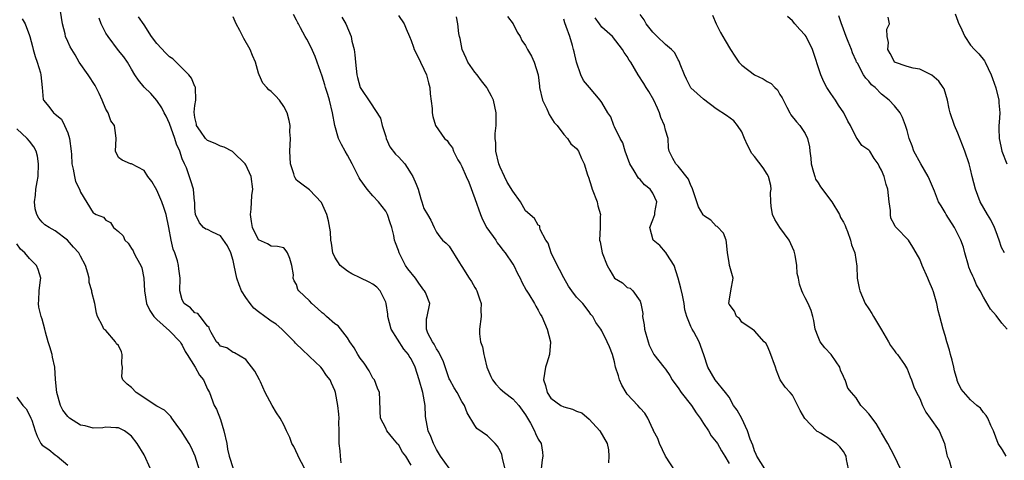
# Model space of a CAD drawing. Units: inches. Extents: x 2500230 to 2502000, y 1494000 to 1497000.
# Drawn here: x 2500933 to 2501088, y 1494100 to 1494170 of the extents above; entities that cross this region are included whole.
import ezdxf

# ---------------------------------------------------------------- set-up
doc = ezdxf.new("R2010")
doc.units = ezdxf.units.IN
doc.header["$MEASUREMENT"] = 0
doc.layers.add('LD24991494_2ft', color=232, linetype='Continuous')

msp = doc.modelspace()

# ---------------------------------------------------------------- linework, layer by layer
at = {"layer": 'LD24991494_2ft'}
for points, elevation in [([(2500978.27, 1494099), (2500977.25, 1494101), (2500977.18, 1494101.18), (2500976.55, 1494102.55), (2500976.22, 1494103), (2500975.92, 1494103.92), (2500975.39, 1494105), (2500975, 1494105.92), (2500974.42, 1494107), (2500973.82, 1494107.82), (2500973.15, 1494109), (2500972.06, 1494111), (2500971.32, 1494112.68), (2500971.16, 1494113), (2500970.4, 1494114.4), (2500969, 1494116.2), (2500967.25, 1494117.25), (2500967, 1494117.33), (2500966.04, 1494118.04), (2500965, 1494118.31), (2500964.71, 1494118.71), (2500964.41, 1494119), (2500963.56, 1494120.44), (2500963.3, 1494121), (2500963.24, 1494121.24), (2500963, 1494121.45), (2500961.83, 1494123), (2500961.44, 1494123.44), (2500961, 1494123.58), (2500960.33, 1494124.33), (2500959.3, 1494125), (2500959, 1494125.62), (2500958.63, 1494127), (2500958.66, 1494129), (2500958.47, 1494130.47), (2500958.44, 1494131), (2500958.26, 1494131.74), (2500957.82, 1494133), (2500957.57, 1494133.57), (2500957.25, 1494135), (2500956.89, 1494137), (2500956.48, 1494139), (2500956.13, 1494140.13), (2500955.82, 1494141), (2500955, 1494142.86), (2500954.23, 1494144.23), (2500953.57, 1494145), (2500953, 1494145.93), (2500951, 1494146.97), (2500950.86, 1494147), (2500949.57, 1494147.57), (2500949, 1494147.99), (2500948.53, 1494149), (2500948.59, 1494151), (2500948.55, 1494151.45), (2500948.34, 1494153), (2500947.78, 1494153.78), (2500947.35, 1494155), (2500947, 1494155.59), (2500946.43, 1494157), (2500945.94, 1494158.06), (2500945.32, 1494159.32), (2500945, 1494159.8), (2500944.54, 1494160.54), (2500944.19, 1494161), (2500942.78, 1494163), (2500942.15, 1494164.15), (2500941.4, 1494165.4), (2500941, 1494166.22), (2500940.67, 1494167), (2500940.58, 1494167.42), (2500940.15, 1494169), (2500939.87, 1494171)], 9566), ([(2500933.81, 1494169.81), (2500934.28, 1494169), (2500935, 1494167.2), (2500935.06, 1494167), (2500935.44, 1494165.44), (2500935.58, 1494165), (2500935.86, 1494163.86), (2500936.2, 1494163), (2500936.71, 1494161.29), (2500936.78, 1494161), (2500936.98, 1494159), (2500937.12, 1494157.12), (2500937.19, 1494157), (2500938.02, 1494156.02), (2500938.78, 1494155), (2500938.92, 1494154.92), (2500939, 1494154.82), (2500940, 1494154), (2500940.49, 1494153), (2500941, 1494151.87), (2500941.28, 1494151), (2500941.52, 1494149), (2500941.57, 1494148.44), (2500941.62, 1494147), (2500941.83, 1494146.17), (2500942.04, 1494145), (2500942.23, 1494144.23), (2500942.83, 1494143), (2500943, 1494142.52), (2500945, 1494139.31), (2500945.18, 1494139.18), (2500945.46, 1494139), (2500946.62, 1494138.62), (2500947, 1494138.13), (2500947.74, 1494137.74), (2500948.18, 1494137), (2500949, 1494136.36), (2500949.69, 1494135.69), (2500949.99, 1494135), (2500950.51, 1494134.51), (2500951, 1494133.69), (2500951.29, 1494133.29), (2500951.4, 1494133), (2500951.79, 1494132.21), (2500952.49, 1494131), (2500952.64, 1494130.64), (2500952.99, 1494129), (2500953.09, 1494127), (2500953.41, 1494125), (2500953.9, 1494123.9), (2500954.53, 1494123), (2500955, 1494122.51), (2500957, 1494120.72), (2500958.66, 1494119), (2500958.77, 1494118.77), (2500959, 1494118.49), (2500959.49, 1494117.49), (2500959.78, 1494117), (2500961.03, 1494115), (2500961.74, 1494113.74), (2500962.33, 1494113), (2500963, 1494111.54), (2500963.28, 1494111), (2500964.04, 1494109), (2500964.38, 1494108.38), (2500965, 1494106.77), (2500965.56, 1494105), (2500966, 1494103), (2500966.13, 1494102.13), (2500966.41, 1494101), (2500967, 1494099.09)], 9564), ([(2500984.02, 1494099.98), (2500983.88, 1494101), (2500983.85, 1494101.85), (2500983.7, 1494103), (2500983.68, 1494104.32), (2500983.7, 1494105), (2500983.65, 1494106.34), (2500983.66, 1494107), (2500983.62, 1494107.62), (2500983.45, 1494109), (2500983.1, 1494111), (2500983, 1494111.33), (2500982.47, 1494112.47), (2500982.25, 1494113), (2500981.7, 1494113.7), (2500981, 1494114.72), (2500980.78, 1494115), (2500979, 1494116.7), (2500977.84, 1494117.84), (2500977, 1494118.61), (2500976.8, 1494118.8), (2500976.65, 1494119), (2500974.69, 1494121), (2500973.76, 1494121.76), (2500973, 1494122.23), (2500972.55, 1494122.55), (2500972, 1494123), (2500971, 1494123.72), (2500970.28, 1494124.28), (2500969.69, 1494125), (2500969, 1494125.98), (2500968.35, 1494127), (2500967.97, 1494127.97), (2500967.61, 1494129), (2500967.19, 1494131), (2500967, 1494131.77), (2500966.64, 1494133), (2500966.11, 1494134.11), (2500965, 1494135.68), (2500963.74, 1494136.26), (2500963, 1494136.64), (2500962.74, 1494136.74), (2500962.36, 1494137), (2500961.73, 1494137.73), (2500961.09, 1494139), (2500961, 1494140.02), (2500960.96, 1494140.96), (2500960.93, 1494141.07), (2500960.77, 1494143), (2500960.34, 1494144.34), (2500959.65, 1494146.35), (2500959.34, 1494147), (2500959, 1494147.8), (2500958.61, 1494149), (2500958.08, 1494150.08), (2500957.84, 1494151), (2500957, 1494153.34), (2500956.47, 1494154.47), (2500956.17, 1494155), (2500955.82, 1494155.82), (2500955, 1494156.93), (2500954.05, 1494158.05), (2500953.03, 1494159.03), (2500952.14, 1494160.14), (2500951.56, 1494161), (2500951, 1494161.87), (2500950.38, 1494163), (2500949.81, 1494163.81), (2500949, 1494164.83), (2500947.34, 1494167), (2500947, 1494167.56), (2500946.25, 1494169), (2500945.93, 1494169.93)], 9568), ([(2500995, 1494099.58), (2500994.16, 1494101), (2500993.66, 1494101.66), (2500993, 1494102.83), (2500992.91, 1494102.91), (2500992.14, 1494103.86), (2500991.19, 1494105), (2500991, 1494105.43), (2500990.17, 1494107), (2500990.11, 1494108.11), (2500990.07, 1494109.93), (2500990.01, 1494111), (2500989.69, 1494111.69), (2500989.22, 1494113), (2500989, 1494113.3), (2500988.41, 1494114.41), (2500987.64, 1494115.64), (2500987, 1494116.4), (2500986.62, 1494117), (2500986.06, 1494118.06), (2500985.38, 1494119), (2500985, 1494119.61), (2500983.52, 1494121.52), (2500983, 1494121.84), (2500981.69, 1494123), (2500981.34, 1494123.34), (2500981, 1494123.58), (2500980.26, 1494124.26), (2500979.41, 1494125), (2500979, 1494125.45), (2500977.34, 1494127), (2500977.2, 1494127.2), (2500977, 1494128.01), (2500976.59, 1494128.59), (2500976.43, 1494129), (2500976.49, 1494129.51), (2500976.22, 1494131), (2500975.92, 1494132.08), (2500975.55, 1494133), (2500975.33, 1494133.33), (2500975, 1494133.77), (2500973.98, 1494133.98), (2500973, 1494134.04), (2500972.42, 1494134.42), (2500971, 1494135.03), (2500970.06, 1494137), (2500969.9, 1494137.9), (2500969.75, 1494139), (2500969.84, 1494139.84), (2500969.97, 1494142.03), (2500970.12, 1494143), (2500969.85, 1494145), (2500969, 1494146.83), (2500968.89, 1494147), (2500967, 1494148.84), (2500966.91, 1494148.91), (2500965.59, 1494149.59), (2500965, 1494149.77), (2500964.19, 1494150.19), (2500963, 1494150.66), (2500962.82, 1494150.82), (2500962.67, 1494151), (2500961.88, 1494152.12), (2500961.27, 1494153), (2500961.25, 1494153.25), (2500961, 1494154.29), (2500960.89, 1494155.11), (2500961, 1494156.15), (2500961.14, 1494157), (2500961.09, 1494159), (2500961.07, 1494159.07), (2500961, 1494159.17), (2500960.48, 1494160.48), (2500960.06, 1494161), (2500959, 1494162.03), (2500958.06, 1494163), (2500957.51, 1494163.51), (2500957, 1494163.83), (2500956.4, 1494164.4), (2500955, 1494165.9), (2500954.19, 1494167), (2500953, 1494168.88), (2500952.1, 1494170.1)], 9570), ([(2501001, 1494099.1), (2500999.63, 1494101), (2500999, 1494102.04), (2500998.68, 1494102.68), (2500998.51, 1494103), (2500998.09, 1494104.09), (2500997.66, 1494105), (2500997.26, 1494107.26), (2500997.2, 1494109), (2500996.84, 1494111), (2500996.29, 1494113), (2500995.66, 1494115), (2500995, 1494116.3), (2500994.72, 1494116.72), (2500994.57, 1494117), (2500993.85, 1494117.85), (2500991.88, 1494121), (2500991.33, 1494123), (2500991.32, 1494123.32), (2500991.08, 1494125), (2500991, 1494125.24), (2500990.15, 1494127), (2500989.59, 1494127.59), (2500989, 1494128.06), (2500988.4, 1494128.4), (2500987, 1494129.07), (2500985.68, 1494129.68), (2500985, 1494130.12), (2500983.85, 1494131), (2500983, 1494132.31), (2500982.68, 1494133), (2500982.49, 1494134.49), (2500982.37, 1494135), (2500982.32, 1494136.32), (2500982.03, 1494138.03), (2500981.75, 1494139), (2500980.93, 1494140.93), (2500979, 1494142.92), (2500977.79, 1494143.79), (2500977, 1494144.43), (2500976.77, 1494144.77), (2500976.68, 1494145), (2500976.57, 1494145.43), (2500976.05, 1494147), (2500975.99, 1494147.99), (2500975.95, 1494149), (2500976, 1494150), (2500976.02, 1494151), (2500975.95, 1494152.05), (2500975.96, 1494153), (2500975.81, 1494153.81), (2500975.5, 1494155), (2500975, 1494156.03), (2500974.29, 1494157), (2500973.68, 1494157.68), (2500973, 1494158.37), (2500972.63, 1494158.63), (2500972.29, 1494159), (2500971.7, 1494159.7), (2500971.09, 1494161), (2500971, 1494161.23), (2500970.52, 1494163), (2500970.05, 1494164.05), (2500969.7, 1494165), (2500968.69, 1494166.69), (2500968.05, 1494167.95), (2500967.48, 1494169), (2500967, 1494170.1)], 9572), ([(2501009.78, 1494099), (2501009.37, 1494100.63), (2501009.32, 1494101), (2501009.26, 1494101.26), (2501009, 1494101.87), (2501008.6, 1494102.6), (2501008.23, 1494103), (2501007, 1494104.19), (2501005.35, 1494105.35), (2501005, 1494105.85), (2501003.81, 1494107.81), (2501003.38, 1494109), (2501003, 1494109.63), (2501002.25, 1494111), (2501001.77, 1494111.77), (2501001.09, 1494113), (2501001, 1494113.19), (2501000.03, 1494116.03), (2500999.51, 1494117), (2500999.37, 1494117.37), (2500999, 1494117.88), (2500998.65, 1494118.65), (2500998.35, 1494119), (2500997.65, 1494120.35), (2500997.44, 1494121), (2500997.41, 1494122.59), (2500997.54, 1494123), (2500997.97, 1494125), (2500997.26, 1494126.74), (2500997.13, 1494127), (2500997, 1494127.13), (2500996.2, 1494128.2), (2500995.71, 1494129), (2500994.49, 1494130.49), (2500994.14, 1494131), (2500993.11, 1494133), (2500993, 1494133.37), (2500992.54, 1494134.54), (2500992.41, 1494135), (2500992.3, 1494135.7), (2500991.96, 1494137), (2500991.71, 1494137.71), (2500991.3, 1494139), (2500991, 1494139.54), (2500989.88, 1494141), (2500989, 1494141.95), (2500988.08, 1494143), (2500987, 1494144.51), (2500986.81, 1494144.81), (2500986.73, 1494145), (2500985.75, 1494147), (2500985, 1494148.37), (2500984.62, 1494149), (2500984.05, 1494150.04), (2500983.58, 1494151), (2500982.98, 1494153), (2500982.63, 1494155), (2500982.15, 1494157), (2500981.89, 1494157.89), (2500981.53, 1494159), (2500981.42, 1494159.42), (2500981, 1494160.78), (2500980.22, 1494163), (2500979.89, 1494163.89), (2500979.27, 1494165.27), (2500978.59, 1494166.59), (2500978.32, 1494167), (2500977.61, 1494168.39), (2500977.28, 1494169), (2500977.17, 1494169.17), (2500977, 1494169.57), (2500976.5, 1494170.5)], 9574), ([(2500984.08, 1494170.08), (2500984.74, 1494169), (2500985.58, 1494167), (2500985.7, 1494166.3), (2500986.03, 1494165), (2500986.16, 1494164.16), (2500986.25, 1494163), (2500986.49, 1494161), (2500986.58, 1494160.58), (2500987, 1494158.99), (2500988.61, 1494156.61), (2500990.18, 1494154.18), (2500990.46, 1494153), (2500991, 1494151.31), (2500991.08, 1494151), (2500991.66, 1494149.66), (2500992.52, 1494148.52), (2500993, 1494148.09), (2500993.99, 1494147), (2500994.4, 1494146.4), (2500995, 1494145.41), (2500995.29, 1494145), (2500995.77, 1494143.77), (2500996.09, 1494143), (2500996.51, 1494141.49), (2500996.68, 1494141), (2500997, 1494139.99), (2500997.56, 1494139), (2500998.12, 1494138.12), (2500998.61, 1494137), (2500999, 1494136.22), (2500999.51, 1494135.51), (2500999.95, 1494135), (2501000.52, 1494134.52), (2501001, 1494134.03), (2501002.6, 1494131.4), (2501002.88, 1494131), (2501003, 1494130.85), (2501004.12, 1494129), (2501004.49, 1494128.49), (2501005, 1494127.55), (2501005.23, 1494127.23), (2501005.35, 1494127), (2501005.78, 1494125.78), (2501006.03, 1494125), (2501005.98, 1494123.98), (2501006.04, 1494123), (2501005.74, 1494121), (2501005.73, 1494120.27), (2501005.91, 1494119), (2501006.21, 1494118.21), (2501006.44, 1494117), (2501006.56, 1494116.56), (2501006.93, 1494115), (2501007.53, 1494113.53), (2501007.79, 1494113), (2501008.31, 1494112.31), (2501009, 1494111.61), (2501009.71, 1494111), (2501011, 1494110.03), (2501011.92, 1494109), (2501013, 1494107.52), (2501013.8, 1494106.2), (2501014.42, 1494105), (2501014.56, 1494104.56), (2501015, 1494103.66), (2501015.44, 1494103), (2501015.66, 1494101.66), (2501015.72, 1494101), (2501015.59, 1494100.41), (2501015.43, 1494099)], 9576), ([(2500993, 1494170.32), (2500993.92, 1494169), (2500994.22, 1494168.22), (2500994.77, 1494167), (2500995, 1494166.42), (2500995.35, 1494165.35), (2500995.5, 1494165), (2500996, 1494164), (2500996.46, 1494163), (2500997, 1494161.91), (2500997.4, 1494161), (2500997.76, 1494159.76), (2500997.96, 1494159), (2500998.01, 1494158.01), (2500998.3, 1494155.7), (2500998.29, 1494155), (2500998.43, 1494154.43), (2500998.85, 1494153), (2501000.23, 1494151), (2501000.66, 1494150.66), (2501001, 1494150.14), (2501001.49, 1494149.49), (2501001.65, 1494149), (2501002.36, 1494147.64), (2501002.77, 1494147), (2501003, 1494146.6), (2501003.68, 1494145), (2501004.1, 1494144.1), (2501005, 1494141.52), (2501005.91, 1494139), (2501006.23, 1494138.23), (2501006.92, 1494136.92), (2501008.3, 1494135), (2501008.55, 1494134.55), (2501009, 1494134), (2501009.42, 1494133.42), (2501009.77, 1494133), (2501011, 1494131.22), (2501011.13, 1494131), (2501011.74, 1494129.74), (2501012.13, 1494129), (2501012.4, 1494128.4), (2501013.11, 1494127.11), (2501013.52, 1494126.48), (2501014.42, 1494125), (2501014.6, 1494124.6), (2501015, 1494123.96), (2501015.32, 1494123.32), (2501015.54, 1494123), (2501015.96, 1494121.96), (2501016.42, 1494121), (2501016.93, 1494119), (2501016.93, 1494118.93), (2501016.77, 1494117), (2501016.34, 1494115.66), (2501016.15, 1494115), (2501016, 1494114), (2501015.81, 1494113), (2501016.11, 1494112.11), (2501016.38, 1494111), (2501017, 1494110.13), (2501018.55, 1494109), (2501019, 1494108.77), (2501020.39, 1494108.39), (2501021, 1494108.08), (2501021.83, 1494107.83), (2501023, 1494106.82), (2501024.66, 1494105), (2501025.86, 1494103), (2501026.02, 1494102.02), (2501026.12, 1494101), (2501026.03, 1494099.97)], 9578), ([(2501036.58, 1494098.58), (2501035.03, 1494101), (2501034.05, 1494103), (2501033.8, 1494103.8), (2501033.13, 1494105), (2501033.1, 1494105.1), (2501033, 1494105.28), (2501032.24, 1494107), (2501031.78, 1494107.78), (2501031, 1494108.56), (2501030.66, 1494109), (2501029, 1494110.75), (2501028.83, 1494111), (2501028.16, 1494112.16), (2501027.76, 1494113), (2501027.62, 1494113.62), (2501027.16, 1494115), (2501027, 1494115.83), (2501026.65, 1494117), (2501026.19, 1494118.19), (2501025.85, 1494119), (2501025, 1494120.73), (2501024.84, 1494121), (2501024.04, 1494122.04), (2501023.56, 1494123), (2501023.29, 1494123.29), (2501023, 1494123.7), (2501021.99, 1494125), (2501021, 1494126.03), (2501020.27, 1494127), (2501019.77, 1494127.77), (2501019, 1494129.06), (2501017.66, 1494131.66), (2501017.01, 1494133), (2501016.53, 1494134.53), (2501016.21, 1494135), (2501015.32, 1494136.68), (2501015.25, 1494137), (2501015.23, 1494137.23), (2501015, 1494137.37), (2501014.41, 1494138.41), (2501013, 1494139.6), (2501012.19, 1494141), (2501011, 1494142.69), (2501010.12, 1494144.12), (2501009.67, 1494145), (2501009, 1494146.47), (2501008.79, 1494147), (2501008.31, 1494149), (2501008.3, 1494150.3), (2501008.23, 1494151), (2501008.24, 1494151.76), (2501008.37, 1494153), (2501008.4, 1494154.4), (2501008.38, 1494155), (2501007.97, 1494157), (2501007.66, 1494157.66), (2501007, 1494158.81), (2501006.91, 1494159), (2501006.07, 1494160.07), (2501005.37, 1494161), (2501005, 1494161.43), (2501003.92, 1494163), (2501003.64, 1494163.64), (2501003.01, 1494165), (2501002.7, 1494166.7), (2501002.61, 1494167), (2501002.49, 1494167.51), (2501002.37, 1494169), (2501002.15, 1494170.14)], 9580), ([(2501010.17, 1494170.17), (2501011.04, 1494169), (2501011.69, 1494167.69), (2501012.14, 1494167), (2501012.42, 1494166.42), (2501013, 1494165.6), (2501013.31, 1494165), (2501013.91, 1494163.91), (2501014.34, 1494163), (2501014.98, 1494160.98), (2501015.2, 1494159.2), (2501015.21, 1494159), (2501015.66, 1494157), (2501016.33, 1494155.67), (2501016.63, 1494155), (2501016.73, 1494154.73), (2501017, 1494154.33), (2501017.49, 1494153.49), (2501017.95, 1494153), (2501019, 1494151.59), (2501019.59, 1494151), (2501020.13, 1494150.13), (2501021, 1494149.42), (2501021.17, 1494149.17), (2501021.32, 1494149), (2501021.82, 1494147.82), (2501022.2, 1494147), (2501022.74, 1494145.26), (2501022.84, 1494145), (2501022.9, 1494144.9), (2501023.39, 1494143.39), (2501023.5, 1494143), (2501024.26, 1494141), (2501024.37, 1494140.37), (2501024.76, 1494139), (2501024.73, 1494138.73), (2501024.72, 1494137), (2501024.61, 1494135), (2501024.71, 1494134.71), (2501025.05, 1494133), (2501025.86, 1494131), (2501026.26, 1494130.26), (2501027, 1494129.02), (2501028.27, 1494128.27), (2501029, 1494127.55), (2501029.45, 1494127.45), (2501029.89, 1494127), (2501031, 1494125.4), (2501031.11, 1494125), (2501031.43, 1494123.43), (2501031.41, 1494123), (2501031.66, 1494121.66), (2501031.72, 1494121), (2501032.29, 1494119), (2501032.46, 1494118.46), (2501033, 1494117.29), (2501033.18, 1494117), (2501034.73, 1494115), (2501035, 1494114.71), (2501035.7, 1494113.7), (2501036.08, 1494113), (2501036.46, 1494112.46), (2501037, 1494111.74), (2501037.45, 1494111), (2501039.08, 1494109), (2501039.85, 1494107.85), (2501040.47, 1494107), (2501041, 1494106.13), (2501041.77, 1494105), (2501042.18, 1494104.18), (2501043, 1494103.28), (2501043.2, 1494103), (2501043.84, 1494101.84), (2501044.36, 1494101), (2501045, 1494099.88)], 9582), ([(2501050.65, 1494099), (2501049.36, 1494101), (2501049.28, 1494101.28), (2501049, 1494101.84), (2501048.73, 1494102.73), (2501048.34, 1494103.66), (2501047.93, 1494105), (2501047, 1494106.91), (2501046.26, 1494108.26), (2501045.71, 1494109), (2501045, 1494110.3), (2501044.47, 1494111), (2501042.8, 1494113), (2501041.65, 1494115), (2501041.04, 1494116.96), (2501040.29, 1494119), (2501039.44, 1494120.56), (2501039.19, 1494121), (2501039, 1494121.41), (2501038.34, 1494123), (2501038.04, 1494124.04), (2501037.92, 1494125), (2501037.68, 1494126.32), (2501037.42, 1494127.42), (2501036.99, 1494129), (2501036.37, 1494131), (2501035.21, 1494132.79), (2501035.07, 1494133.07), (2501035, 1494133.12), (2501034.13, 1494134.13), (2501033.05, 1494135), (2501032.54, 1494137), (2501033, 1494138.16), (2501033.31, 1494139), (2501033.35, 1494139.35), (2501033.63, 1494141), (2501033, 1494142.37), (2501032.61, 1494143), (2501031.7, 1494143.7), (2501031, 1494144.51), (2501030.74, 1494144.74), (2501030.1, 1494145.9), (2501029.41, 1494147), (2501028.68, 1494149), (2501028.28, 1494150.28), (2501027.89, 1494151), (2501027, 1494152.81), (2501026.9, 1494153), (2501026.41, 1494154.41), (2501025.94, 1494155), (2501025, 1494156.62), (2501024.74, 1494157), (2501023.06, 1494159), (2501022.09, 1494160.09), (2501021.69, 1494161), (2501021, 1494162.96), (2501020.62, 1494164.62), (2501020.56, 1494165), (2501020.37, 1494165.63), (2501019.96, 1494167), (2501019.4, 1494168.6), (2501019.17, 1494169.17), (2501019, 1494169.74)], 9584), ([(2501063.8, 1494099), (2501063.5, 1494100.5), (2501063.42, 1494101), (2501063.29, 1494101.29), (2501063, 1494101.72), (2501062.45, 1494102.45), (2501061.92, 1494103), (2501061, 1494103.6), (2501059.4, 1494104.6), (2501059, 1494104.82), (2501058.87, 1494104.87), (2501058.76, 1494105), (2501056.94, 1494106.94), (2501056.19, 1494108.19), (2501055, 1494110.59), (2501054.6, 1494111), (2501053.84, 1494111.84), (2501053.02, 1494113.02), (2501052.46, 1494114.46), (2501052.33, 1494115), (2501051.42, 1494117.42), (2501051, 1494118.39), (2501050.79, 1494118.79), (2501050.51, 1494119), (2501049, 1494120.72), (2501048.63, 1494121), (2501047, 1494122.1), (2501046.66, 1494122.66), (2501046.19, 1494123), (2501045.84, 1494123.84), (2501045, 1494124.91), (2501044.97, 1494125), (2501045, 1494125.41), (2501045.29, 1494127), (2501045.64, 1494129), (2501045.14, 1494130.86), (2501045.09, 1494131), (2501045, 1494131.45), (2501044.77, 1494133), (2501044.6, 1494134.6), (2501044.54, 1494135), (2501044.11, 1494136.11), (2501043.15, 1494137.15), (2501043, 1494137.2), (2501042.12, 1494138.12), (2501041, 1494138.89), (2501040.95, 1494138.95), (2501040.22, 1494140.22), (2501039.94, 1494141), (2501039.21, 1494143.21), (2501039, 1494143.57), (2501038.6, 1494144.6), (2501037, 1494146.61), (2501036.61, 1494147), (2501036.17, 1494147.83), (2501035.61, 1494149), (2501035.5, 1494149.5), (2501035.44, 1494151), (2501035, 1494152.29), (2501034.83, 1494153), (2501034.28, 1494154.28), (2501034.05, 1494155), (2501033.75, 1494155.75), (2501033.17, 1494157), (2501032.38, 1494158.38), (2501031.96, 1494159), (2501031.62, 1494159.62), (2501030.71, 1494161), (2501029.54, 1494163), (2501029.31, 1494163.31), (2501029, 1494163.87), (2501028.53, 1494164.53), (2501028.27, 1494165), (2501026.67, 1494167), (2501025, 1494168.51), (2501024.62, 1494169), (2501023.97, 1494169.97)], 9586), ([(2501071.95, 1494099), (2501071.04, 1494101), (2501069.95, 1494103), (2501069, 1494104.68), (2501068.9, 1494104.9), (2501068.16, 1494106.16), (2501067, 1494107.68), (2501066.34, 1494108.34), (2501065.72, 1494109), (2501065, 1494110.17), (2501064.27, 1494111), (2501063.71, 1494111.71), (2501063.26, 1494113), (2501063.15, 1494113.15), (2501063, 1494113.53), (2501062.54, 1494114.54), (2501062.41, 1494115), (2501061.86, 1494115.86), (2501061.04, 1494117), (2501060.05, 1494118.05), (2501059.34, 1494119), (2501059, 1494119.76), (2501058.55, 1494121), (2501058.34, 1494122.34), (2501058.19, 1494123), (2501057.93, 1494123.93), (2501057.45, 1494125), (2501057, 1494125.93), (2501056.63, 1494126.63), (2501056.46, 1494127), (2501056.09, 1494128.09), (2501055.94, 1494129), (2501055.74, 1494129.74), (2501055.66, 1494131), (2501055.4, 1494132.6), (2501055.23, 1494133.23), (2501054.47, 1494135), (2501052.99, 1494137), (2501052.22, 1494138.22), (2501051.85, 1494139), (2501051.64, 1494140.36), (2501051.56, 1494141), (2501051.54, 1494142.46), (2501051.62, 1494143), (2501051.58, 1494143.58), (2501051.21, 1494145), (2501051, 1494145.37), (2501050.36, 1494146.36), (2501049, 1494148.13), (2501048.61, 1494148.61), (2501047.91, 1494149.91), (2501047.45, 1494151), (2501047, 1494152.02), (2501046.35, 1494153), (2501045.74, 1494153.74), (2501044.59, 1494154.59), (2501043, 1494155.63), (2501041, 1494157.18), (2501039, 1494158.97), (2501038.33, 1494160.33), (2501037.98, 1494161), (2501037.33, 1494162.67), (2501037.22, 1494163), (2501037.15, 1494163.15), (2501037, 1494163.37), (2501036.46, 1494164.46), (2501035.97, 1494165), (2501035, 1494165.79), (2501033.71, 1494167), (2501033, 1494167.69), (2501031.97, 1494169), (2501031.65, 1494169.65), (2501031, 1494170.48)], 9588), ([(2501042.39, 1494170.39), (2501043, 1494169), (2501043.64, 1494167.64), (2501044.05, 1494167), (2501044.37, 1494166.37), (2501045.25, 1494165), (2501045.92, 1494163.92), (2501046.56, 1494163), (2501047, 1494162.53), (2501049, 1494160.99), (2501050.39, 1494160.39), (2501051, 1494159.92), (2501051.64, 1494159.64), (2501052.22, 1494159), (2501052.62, 1494158.62), (2501053, 1494157.92), (2501053.36, 1494157.36), (2501054.11, 1494155.89), (2501054.55, 1494155), (2501054.71, 1494154.71), (2501055.6, 1494153.6), (2501056.12, 1494153), (2501057, 1494151.78), (2501057.35, 1494151), (2501057.68, 1494149.68), (2501057.72, 1494149), (2501057.88, 1494147.88), (2501057.93, 1494147), (2501058.31, 1494145.69), (2501058.47, 1494145), (2501058.59, 1494144.59), (2501059, 1494143.99), (2501059.38, 1494143.38), (2501061.16, 1494141), (2501062.38, 1494139), (2501062.54, 1494138.54), (2501063, 1494137.84), (2501063.28, 1494137.28), (2501063.38, 1494137), (2501063.64, 1494136.36), (2501064.13, 1494135), (2501064.25, 1494134.25), (2501064.8, 1494133), (2501065.08, 1494130.92), (2501065.15, 1494129), (2501065.45, 1494127.45), (2501065.56, 1494127), (2501066.43, 1494125), (2501067, 1494124.2), (2501067.47, 1494123.47), (2501067.7, 1494123), (2501069, 1494120.86), (2501070.08, 1494119), (2501070.39, 1494118.39), (2501071, 1494117.6), (2501071.25, 1494117.25), (2501071.5, 1494117), (2501072.58, 1494115.42), (2501072.91, 1494114.91), (2501073, 1494114.72), (2501073.51, 1494113.51), (2501073.68, 1494113), (2501074.09, 1494111.91), (2501074.51, 1494111), (2501075, 1494110.07), (2501075.42, 1494109), (2501075.94, 1494107.94), (2501076.63, 1494107), (2501078.04, 1494105), (2501078.89, 1494103), (2501079.25, 1494101.24), (2501079.33, 1494101), (2501079.61, 1494100.39), (2501080, 1494099)], 9590), ([(2501088.56, 1494101), (2501088, 1494102), (2501087.31, 1494103), (2501086.57, 1494105), (2501086.15, 1494105.85), (2501085.69, 1494107), (2501085.42, 1494107.42), (2501085, 1494107.89), (2501084.54, 1494108.54), (2501083.98, 1494109), (2501083, 1494109.88), (2501081.53, 1494111.53), (2501081, 1494112.66), (2501080.9, 1494112.9), (2501080.89, 1494113), (2501080.44, 1494114.44), (2501080.35, 1494115), (2501080.09, 1494116.09), (2501079.81, 1494117), (2501079.69, 1494117.69), (2501079.26, 1494119), (2501079, 1494119.98), (2501078.69, 1494121), (2501078.16, 1494123), (2501077.91, 1494123.91), (2501077.67, 1494125), (2501077.14, 1494126.86), (2501077, 1494127.28), (2501076.48, 1494128.48), (2501076.29, 1494129), (2501075.4, 1494131), (2501075, 1494131.98), (2501074.41, 1494133), (2501073.91, 1494133.91), (2501073.25, 1494135), (2501071.29, 1494137), (2501071.12, 1494137.12), (2501071, 1494137.41), (2501070.44, 1494138.44), (2501070.38, 1494139), (2501070.37, 1494139.63), (2501070.16, 1494141), (2501069.95, 1494143), (2501069.72, 1494143.72), (2501069.38, 1494145), (2501069, 1494145.98), (2501068.62, 1494146.62), (2501068.44, 1494147), (2501067.83, 1494147.83), (2501067.12, 1494149), (2501067, 1494149.14), (2501065.88, 1494149.88), (2501065.15, 1494151), (2501065, 1494151.2), (2501064.08, 1494153), (2501063.68, 1494153.68), (2501063.05, 1494155), (2501062.22, 1494156.22), (2501061.73, 1494157), (2501061, 1494158.06), (2501060.39, 1494159), (2501059.91, 1494159.91), (2501059.44, 1494161), (2501058.15, 1494165), (2501057.14, 1494167), (2501057, 1494167.21), (2501056.14, 1494168.14), (2501055.37, 1494169), (2501055, 1494169.47), (2501054.18, 1494170.18)], 9592), ([(2501088.72, 1494121), (2501087.91, 1494121.91), (2501087, 1494123.11), (2501086.11, 1494124.11), (2501085, 1494126), (2501084.48, 1494127), (2501083.94, 1494127.94), (2501083.49, 1494129), (2501083.32, 1494129.32), (2501083, 1494130.13), (2501082.74, 1494130.74), (2501082.65, 1494131), (2501082.08, 1494133), (2501081.86, 1494133.86), (2501081.48, 1494135), (2501081, 1494135.94), (2501080.44, 1494137), (2501079.16, 1494139), (2501079, 1494139.32), (2501078.38, 1494140.38), (2501077.94, 1494141), (2501077.3, 1494142.7), (2501076.52, 1494144.52), (2501076.34, 1494145), (2501075.15, 1494147), (2501074.08, 1494149), (2501073.8, 1494149.8), (2501073.34, 1494151), (2501073, 1494152.23), (2501072.76, 1494153), (2501072.29, 1494154.29), (2501071.91, 1494155), (2501071, 1494156.1), (2501070.21, 1494157), (2501069, 1494157.97), (2501068, 1494159), (2501067.42, 1494159.42), (2501067, 1494160), (2501066.49, 1494160.49), (2501066.17, 1494161), (2501065.19, 1494162.81), (2501065.07, 1494163), (2501065, 1494163.19), (2501064.44, 1494164.44), (2501064.24, 1494165), (2501063.75, 1494166.25), (2501063.44, 1494167), (2501063, 1494168.2), (2501062.78, 1494168.78), (2501062.68, 1494169), (2501062.26, 1494170.26)], 9594), ([(2501088.31, 1494133), (2501087.85, 1494133.85), (2501087.47, 1494135), (2501087, 1494136.3), (2501086.76, 1494137), (2501086.18, 1494138.18), (2501085.66, 1494139), (2501084.52, 1494141), (2501083.77, 1494143), (2501083.26, 1494145), (2501083, 1494146.14), (2501082.78, 1494147), (2501082.1, 1494149), (2501081, 1494151.8), (2501080.46, 1494153), (2501079.8, 1494155), (2501079.64, 1494155.64), (2501079.36, 1494157), (2501078.81, 1494158.81), (2501078.7, 1494159), (2501077.99, 1494159.99), (2501076.92, 1494160.92), (2501075, 1494161.87), (2501073.98, 1494162.02), (2501073, 1494162.28), (2501071.05, 1494163), (2501071, 1494163.04), (2501070.35, 1494164.35), (2501069.95, 1494165), (2501070.06, 1494166.06), (2501069.86, 1494167), (2501069.84, 1494168.16), (2501070.22, 1494169), (2501070.04, 1494170.04)], 9596), ([(2501080.58, 1494170.58), (2501081, 1494169.44), (2501081.1, 1494169.1), (2501081.33, 1494168.67), (2501082.07, 1494167), (2501083, 1494165.68), (2501083.6, 1494165), (2501084.31, 1494164.31), (2501085.18, 1494163.18), (2501085.29, 1494163), (2501086.24, 1494161), (2501086.44, 1494160.44), (2501086.94, 1494158.94), (2501087.42, 1494157), (2501087.41, 1494156.59), (2501087.57, 1494155), (2501087.51, 1494153.51), (2501087.44, 1494153), (2501087.43, 1494152.57), (2501087.47, 1494151), (2501087.76, 1494149.76), (2501087.92, 1494149), (2501088.67, 1494147)], 9598), ([(2500961.97, 1494097.97), (2500961.02, 1494101.02), (2500960.4, 1494102.4), (2500960.07, 1494103), (2500958.82, 1494105), (2500958.32, 1494105.68), (2500957.38, 1494107), (2500957.23, 1494107.23), (2500956.23, 1494108.23), (2500955, 1494108.88), (2500951.76, 1494111), (2500951, 1494111.81), (2500950.35, 1494112.35), (2500949.66, 1494113), (2500949.5, 1494113.5), (2500949.59, 1494115), (2500949.51, 1494115.51), (2500949.58, 1494117), (2500949.43, 1494117.43), (2500949, 1494118.4), (2500948.69, 1494118.69), (2500948.51, 1494119), (2500947, 1494120.77), (2500946.67, 1494121), (2500946.48, 1494121.52), (2500945.66, 1494123), (2500945.5, 1494123.5), (2500945.26, 1494125), (2500944.8, 1494126.8), (2500944.81, 1494127), (2500944.35, 1494128.35), (2500944.37, 1494129), (2500944.18, 1494129.82), (2500943.78, 1494131), (2500943, 1494132.46), (2500942.73, 1494133), (2500941.91, 1494133.91), (2500940.98, 1494134.98), (2500939, 1494136.47), (2500938.06, 1494137), (2500937.42, 1494137.42), (2500937, 1494137.81), (2500936.44, 1494138.44), (2500936.14, 1494139), (2500935.9, 1494139.9), (2500935.77, 1494141), (2500935.91, 1494142.09), (2500935.97, 1494143), (2500936.17, 1494144.17), (2500936.33, 1494145), (2500936.42, 1494147), (2500936.22, 1494148.22), (2500936.01, 1494149), (2500935.68, 1494149.68), (2500935, 1494150.56), (2500934.6, 1494151), (2500933, 1494152.52)], 9562), ([(2500954.01, 1494099), (2500953, 1494101.21), (2500951.93, 1494103), (2500951, 1494104.13), (2500950.54, 1494104.54), (2500949.92, 1494105), (2500949, 1494105.48), (2500948.54, 1494105.46), (2500947, 1494105.56), (2500946.53, 1494105.47), (2500945, 1494105.43), (2500943.76, 1494105.76), (2500943, 1494105.9), (2500941.26, 1494107), (2500941.12, 1494107.12), (2500941, 1494107.26), (2500940.25, 1494108.25), (2500939.85, 1494109), (2500939.27, 1494111), (2500939.08, 1494113.08), (2500938.96, 1494115), (2500938.6, 1494116.6), (2500938.53, 1494117), (2500938.2, 1494118.2), (2500937.92, 1494119), (2500937.48, 1494120.52), (2500937.38, 1494121), (2500937, 1494122.55), (2500936.83, 1494123), (2500936.47, 1494124.47), (2500936.39, 1494125), (2500936.44, 1494125.56), (2500936.51, 1494127), (2500936.73, 1494128.73), (2500936.74, 1494129), (2500936.35, 1494130.35), (2500936.08, 1494131), (2500935, 1494132.1), (2500934.23, 1494133), (2500933.57, 1494133.57), (2500933, 1494134.43)], 9560), ([(2500933, 1494110.3), (2500933.95, 1494109), (2500934.45, 1494108.45), (2500935.15, 1494107.15), (2500935.21, 1494107), (2500935.33, 1494106.67), (2500935.87, 1494105), (2500936.17, 1494104.17), (2500936.79, 1494103), (2500937, 1494102.74), (2500938.05, 1494102.05), (2500939, 1494101.24), (2500939.34, 1494101), (2500941, 1494099.6)], 9558)]:
    msp.add_lwpolyline(points, dxfattribs=dict(at, elevation=elevation))

doc.saveas('drawing.dxf')
